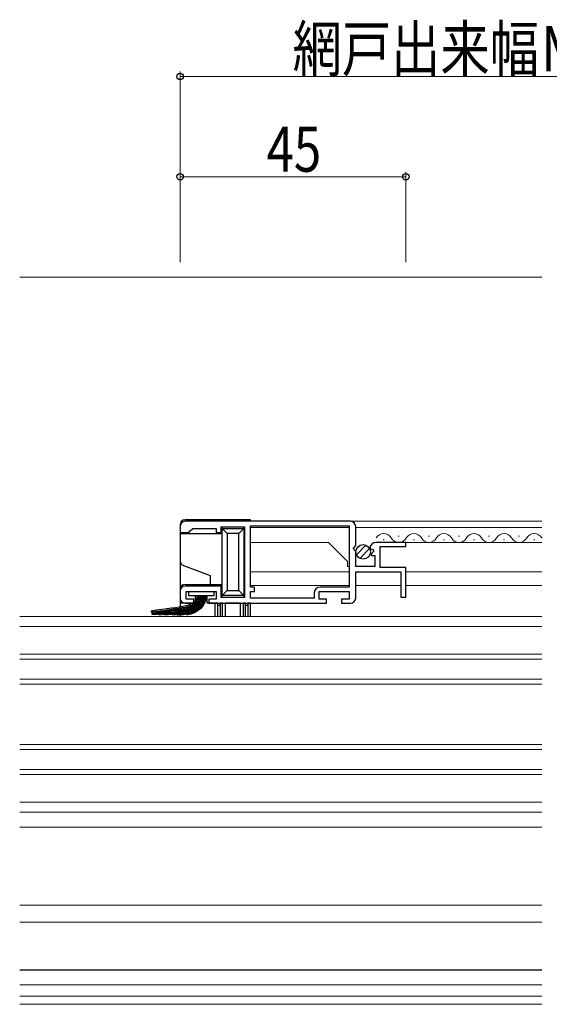
# Model space of a CAD drawing. Units: millimetres. Extents: x 0 to 1779, y 0 to 1256.
# Drawn here: x 860 to 966, y 472 to 668 of the extents above; entities that cross this region are included whole.
import ezdxf

# ---------------------------------------------------------------- set-up
doc = ezdxf.new("R2010")
doc.units = ezdxf.units.MM
for name, color, linetype, lineweight in [('YKK_11', 7, 'Continuous', 30), ('YKK_12', 2, 'Continuous', 13), ('YKK_13', 4, 'Continuous', 30), ('YKK_D', 6, 'Continuous', 13)]:
    doc.layers.add(name, color=color, linetype=linetype, lineweight=lineweight)
doc.styles.add('text-b', font='extslim2.shx', dxfattribs={"width": 0.8, "bigfont": 'extfont2.shx'})

msp = doc.modelspace()

# ---------------------------------------------------------------- linework, layer by layer
at = {"layer": 'YKK_11', "linetype": 'ByBlock', "lineweight": -2, "ltscale": 0.5}
for p, q in [((892.49, 567.35), (892.49, 566.15)), ((926.49, 568.35), (893.49, 568.35)), ((906.49, 567.45), (926.19, 567.45)), ((906.49, 555.25), (906.49, 567.45)), ((926.19, 567.45), (926.19, 555.25)), ((927.49, 563.52), (927.49, 567.35)), ((892.49, 566.15), (894.19, 566.15)), ((894.19, 566.15), (894.49, 566.45)), ((894.49, 566.45), (894.99, 566.95)), ((894.99, 566.95), (899.69, 566.95)), ((899.69, 566.95), (899.69, 566.15)), ((899.69, 566.15), (900.69, 566.15)), ((900.69, 566.15), (900.69, 567.25)), ((900.69, 567.25), (905.29, 567.25)), ((905.29, 567.25), (905.29, 553.15)), ((927.04, 562.98), (927.49, 563.52)), ((937.49, 564.15), (931.59, 564.15)), ((937.49, 563.35), (937.49, 564.15)), ((927.19, 562.65), (927.04, 562.98)), ((927.49, 562.35), (927.19, 562.65)), ((927.49, 559.35), (927.49, 562.35)), ((930.29, 562.97), (930.54, 562.76)), ((930.54, 562.76), (930.86, 562.85)), ((931.13, 562.38), (930.57, 561.81)), ((930.57, 561.81), (930.67, 561.55)), ((930.67, 561.55), (931.29, 561.55)), ((930.86, 562.85), (931.13, 562.38)), ((931.29, 561.55), (931.29, 559.35)), ((932.39, 559.15), (932.39, 563.35)), ((932.39, 563.35), (937.49, 563.35)), ((931.29, 559.35), (927.49, 559.35)), ((927.49, 553.05), (927.49, 558.25)), ((927.49, 558.25), (936.49, 558.25)), ((937.49, 559.15), (932.39, 559.15)), ((936.49, 558.25), (936.49, 553.25)), ((937.49, 553.25), (937.49, 559.15)), ((892.49, 554.45), (892.49, 553.05)), ((900.69, 555.45), (893.49, 555.45)), ((893.69, 552.85), (893.69, 554.35)), ((893.69, 554.35), (899.69, 554.35)), ((899.69, 554.35), (899.69, 552.85)), ((900.69, 553.15), (900.69, 555.45)), ((907.29, 555.25), (906.49, 555.25)), ((906.49, 553.05), (906.49, 554.35)), ((906.49, 554.35), (907.29, 554.35)), ((907.29, 554.35), (907.29, 555.25)), ((919.19, 554.05), (919.19, 553.05)), ((920.19, 552.85), (920.19, 554.35)), ((920.19, 554.35), (926.19, 554.35)), ((926.19, 555.25), (920.39, 555.25)), ((926.19, 554.35), (926.19, 552.85)), ((893.49, 552.05), (895.19, 552.05)), ((895.19, 552.85), (893.69, 552.85)), ((895.19, 552.05), (895.19, 552.85)), ((899.69, 552.85), (898.19, 552.85)), ((898.19, 552.85), (898.19, 552.05)), ((898.19, 552.05), (921.69, 552.05)), ((905.29, 553.15), (900.69, 553.15)), ((919.19, 553.05), (906.49, 553.05)), ((921.69, 552.85), (920.19, 552.85)), ((921.69, 552.05), (921.69, 552.85)), ((926.19, 552.85), (924.69, 552.85)), ((924.69, 552.85), (924.69, 552.05)), ((924.69, 552.05), (926.49, 552.05)), ((936.49, 553.25), (937.49, 553.25))]:
    msp.add_line(p, q, dxfattribs=at)
for centre, radius, start, end in [((893.49, 567.35), 1, 90, 180), ((926.49, 567.35), 1, 0, 90), ((931.59, 562.85), 1.3, 90, 174.7841), ((893.49, 554.45), 1, 90, 180), ((920.39, 554.05), 1.2, 90, 180), ((893.49, 553.05), 1, 180, 270), ((926.49, 553.05), 1, 270, 360)]:
    msp.add_arc(centre, radius, start, end, dxfattribs=at)
at = {"layer": 'YKK_12', "ltscale": 1.5}
for p, q in [((860.49, 617.05), (964.62, 617.05)), ((860.49, 549.35), (964.62, 549.35)), ((860.49, 547.35), (964.62, 547.35)), ((860.49, 541.85), (964.62, 541.85)), ((860.49, 540.85), (964.62, 540.85)), ((860.49, 536.85), (964.62, 536.85)), ((860.49, 535.85), (964.62, 535.85)), ((860.49, 523.85), (964.62, 523.85)), ((860.49, 522.85), (964.62, 522.85)), ((860.49, 518.85), (964.62, 518.85)), ((860.49, 517.85), (964.62, 517.85)), ((860.49, 512.35), (964.62, 512.35)), ((860.49, 510.35), (964.62, 510.35)), ((860.49, 507.35), (964.62, 507.35)), ((860.49, 491.85), (964.62, 491.85)), ((860.49, 488.45), (964.62, 488.45)), ((860.49, 475.95), (964.62, 475.95)), ((860.49, 473.68), (964.62, 473.68)), ((860.49, 472.05), (964.62, 472.05))]:
    msp.add_line(p, q, dxfattribs=at)
at = {"layer": 'YKK_12'}
for p, q in [((906.49, 568.35), (964.62, 568.35)), ((926.19, 567.15), (906.49, 567.15)), ((906.49, 567.15), (906.49, 555.55)), ((927.49, 567.15), (964.62, 567.15)), ((935.99, 565.41), (936.19, 565.41)), ((941.99, 565.41), (942.19, 565.41)), ((947.99, 565.41), (948.19, 565.41)), ((953.99, 565.41), (954.19, 565.41)), ((959.99, 565.41), (960.19, 565.41)), ((922.09, 564.15), (906.49, 564.15)), ((925.89, 560.35), (922.09, 564.15)), ((932.99, 564.65), (933.19, 564.65)), ((937.09, 564.15), (964.62, 564.15)), ((938.99, 564.65), (939.19, 564.65)), ((944.99, 564.65), (945.19, 564.65)), ((950.99, 564.65), (951.19, 564.65)), ((956.99, 564.65), (957.19, 564.65)), ((962.99, 564.65), (963.19, 564.65)), ((925.89, 559.35), (925.89, 560.35)), ((926.19, 558.25), (906.49, 558.25)), ((925.89, 559.35), (926.19, 559.35)), ((937.49, 558.25), (964.62, 558.25)), ((926.19, 555.55), (906.49, 555.55)), ((936.49, 555.55), (927.49, 555.55)), ((937.49, 555.55), (964.62, 555.55))]:
    msp.add_line(p, q, dxfattribs=at)
for centre, start, end in [((933.09, 564.19), 29.2025, 150.7975), ((939.09, 564.19), 29.2025, 150.7975), ((945.09, 564.19), 29.2025, 150.7975), ((951.09, 564.19), 29.2025, 150.7975), ((957.09, 564.19), 29.2025, 150.7975), ((963.09, 564.19), 29.2025, 150.7975), ((936.09, 565.87), 209.2025, 330.7975), ((942.09, 565.87), 209.2025, 330.7975), ((948.09, 565.87), 209.2025, 330.7975), ((954.09, 565.87), 209.2025, 330.7975), ((960.09, 565.87), 209.2025, 330.7975), ((966.09, 565.87), 209.2025, 211.1627)]:
    msp.add_arc(centre, 1.72, start, end, dxfattribs=at)
at = {"layer": 'YKK_13'}
for p, q in [((892.49, 567.65), (892.49, 565.85)), ((906.49, 568.65), (893.49, 568.65)), ((906.49, 568.35), (906.49, 568.65)), ((900.89, 565.85), (892.49, 565.85)), ((892.49, 565.85), (892.49, 560.45)), ((900.89, 566.95), (900.89, 567.24)), ((900.89, 566.95), (905.19, 566.95)), ((901.89, 565.95), (900.89, 566.95)), ((900.89, 553.55), (900.89, 566.95)), ((904.19, 565.95), (901.89, 565.95)), ((901.89, 565.95), (901.89, 554.55)), ((905.19, 566.95), (904.19, 565.95)), ((904.19, 554.55), (904.19, 565.95)), ((905.19, 567.18), (905.19, 566.95)), ((905.19, 566.95), (905.19, 553.55)), ((892.49, 560.45), (892.49, 554.75)), ((893.15, 559.51), (898.49, 557.57)), ((898.49, 557.57), (898.49, 555.75)), ((893.49, 555.75), (898.49, 555.75)), ((898.49, 555.75), (900.89, 555.75)), ((892.49, 554.75), (892.49, 552.05)), ((894.19, 553.5), (894.19, 554.35)), ((894.19, 554.35), (899.19, 554.35)), ((899.19, 554.35), (899.19, 553.5)), ((901.89, 554.55), (900.89, 553.55)), ((901.89, 554.55), (904.19, 554.55)), ((905.19, 553.55), (904.19, 554.55)), ((892.49, 552.05), (892.49, 549.35)), ((895.49, 552.05), (892.49, 552.05)), ((899.19, 553.5), (894.19, 553.5)), ((895.49, 553.5), (895.49, 552.05)), ((897.89, 552.05), (897.89, 553.5)), ((899.49, 552.05), (897.89, 552.05)), ((899.49, 549.35), (899.49, 552.05)), ((899.99, 552.05), (899.49, 552.05)), ((899.99, 551.55), (899.99, 552.05)), ((899.99, 552.05), (900.49, 552.05)), ((900.49, 552.05), (900.49, 551.55)), ((900.95, 552.05), (900.49, 552.05)), ((905.19, 553.55), (900.89, 553.55)), ((900.89, 553.17), (900.89, 553.55)), ((900.95, 552.05), (901.45, 552.05)), ((900.95, 549.35), (900.95, 552.05)), ((904.53, 552.05), (901.45, 552.05)), ((901.45, 552.05), (901.45, 549.35)), ((904.53, 552.05), (905.03, 552.05)), ((904.53, 549.35), (904.53, 552.05)), ((905.49, 552.05), (905.03, 552.05)), ((905.03, 552.05), (905.03, 549.35)), ((905.19, 553.55), (905.19, 553.23)), ((905.49, 552.05), (905.99, 552.05)), ((905.49, 551.55), (905.49, 552.05)), ((905.99, 552.05), (905.99, 551.55)), ((906.49, 552.05), (905.99, 552.05)), ((906.49, 549.35), (906.49, 552.05)), ((899.99, 549.35), (899.99, 551.55)), ((900.49, 551.55), (899.99, 551.55)), ((900.49, 551.55), (900.49, 549.35)), ((905.49, 549.35), (905.49, 551.55)), ((905.99, 551.55), (905.49, 551.55)), ((905.99, 551.55), (905.99, 549.35))]:
    msp.add_line(p, q, dxfattribs=at)
at = {"layer": 'YKK_13', "ltscale": 1.5}
for p, q in [((927.64, 561.69), (929.54, 563.59)), ((928.32, 560.96), (930.27, 562.91)), ((860.49, 478.95), (964.62, 478.95))]:
    msp.add_line(p, q, dxfattribs=at)
msp.add_circle((928.98, 562.25), 1.45, dxfattribs=at)
at = {"layer": 'YKK_13'}
for centre, start, end in [((893.49, 567.65), 90, 180), ((893.49, 560.45), 180, 250), ((893.49, 554.75), 90, 180)]:
    msp.add_arc(centre, 1, start, end, dxfattribs=at)
msp.add_open_spline([(895.83, 553.5), (895.81, 551.37), (892.96, 551.34), (886.63, 550.45)], degree=3, dxfattribs=at)
for points, knots in [([(896.03, 553.5), (896.03, 553.21), (895.98, 552.95), (895.78, 552.48), (895.63, 552.27), (895.26, 551.92), (895.04, 551.77), (894.25, 551.37), (893.58, 551.18), (892.19, 550.96), (891.18, 550.87), (890.2, 550.64), (889.6, 550.57), (886.72, 550.26)], [0, 0, 0, 0, 1.21385, 1.21385, 2.427699, 2.427699, 3.641549, 3.641549, 6.222165, 6.222165, 8.802782, 8.802782, 9.623823, 9.623823, 9.623823, 9.623823]), ([(896.23, 553.5), (896.23, 553.2), (896.18, 552.91), (895.94, 552.35), (895.74, 552.09), (895.24, 551.66), (894.95, 551.49), (894.29, 551.2), (893.92, 551.08), (892.43, 550.8), (891.09, 550.64), (889.7, 550.34), (889.15, 550.31), (886.78, 550.05)], [0, 0, 0, 0, 1.174367, 1.174367, 2.600501, 2.600501, 4.026635, 4.026635, 5.452768, 5.452768, 9.319911, 9.319911, 9.623823, 9.623823, 9.623823, 9.623823]), ([(896.43, 553.5), (896.43, 553.23), (896.39, 552.98), (896.22, 552.43), (896.04, 552.15), (895.61, 551.68), (895.35, 551.5), (894.78, 551.18), (894.47, 551.06), (893.79, 550.84), (893.43, 550.74), (892.73, 550.65), (891.28, 550.48), (890.08, 550.23), (889.6, 550.15), (886.81, 549.85)], [0, 0, 0, 0, 0.946548, 0.946548, 2.223376, 2.223376, 3.500205, 3.500205, 4.777034, 4.777034, 6.053863, 6.053863, 8.831856, 8.831856, 9.623823, 9.623823, 9.623823, 9.623823]), ([(896.63, 553.5), (896.63, 553.24), (896.6, 553), (896.44, 552.44), (896.28, 552.14), (895.86, 551.64), (895.62, 551.44), (895.07, 551.1), (894.78, 550.97), (894.16, 550.74), (893.83, 550.64), (892.66, 550.46), (891.72, 550.31), (890.37, 550.07), (889.81, 550), (886.84, 549.69)], [0, 0, 0, 0, 0.852083, 0.852083, 2.04296, 2.04296, 3.233837, 3.233837, 4.424714, 4.424714, 5.61559, 5.61559, 8.581992, 8.581992, 9.623823, 9.623823, 9.623823, 9.623823]), ([(896.83, 553.49), (896.83, 553.24), (896.8, 553), (896.64, 552.41), (896.48, 552.08), (896.04, 551.53), (895.78, 551.31), (895.22, 550.95), (894.92, 550.81), (894.28, 550.57), (893.95, 550.47), (893.27, 550.35), (892.33, 550.24), (890.94, 549.98), (890.12, 549.87), (888.2, 549.65)], [0, 0, 0, 0, 0.793703, 0.793703, 1.980257, 1.980257, 3.166811, 3.166811, 4.353365, 4.353365, 5.539918, 5.539918, 7.913026, 7.913026, 9.623823, 9.623823, 9.623823, 9.623823]), ([(897.03, 553.49), (897.03, 553.24), (897, 552.99), (896.85, 552.38), (896.67, 552.02), (896.22, 551.42), (895.95, 551.19), (895.36, 550.8), (895.05, 550.65), (894.41, 550.4), (894.08, 550.3), (893.08, 550.12), (892.26, 549.98), (891.14, 549.83), (890.38, 549.71), (889.37, 549.65)], [0, 0, 0, 0, 0.751829, 0.751829, 1.927325, 1.927325, 3.102821, 3.102821, 4.278316, 4.278316, 5.453812, 5.453812, 8.149528, 8.149528, 9.352268, 9.352268, 9.352268, 9.352268]), ([(897.23, 553.49), (897.23, 553.24), (897.2, 552.98), (897.05, 552.34), (896.87, 551.96), (896.4, 551.32), (896.11, 551.07), (895.51, 550.65), (895.2, 550.5), (894.55, 550.23), (894.21, 550.13), (893.5, 550), (892.66, 549.85), (891.86, 549.74), (891.5, 549.71), (890.89, 549.65)], [0, 0, 0, 0, 0.71941, 0.71941, 1.879474, 1.879474, 3.039537, 3.039537, 4.199601, 4.199601, 5.359664, 5.359664, 7.618312, 7.618312, 8.527484, 8.527484, 8.527484, 8.527484]), ([(897.43, 553.49), (897.43, 553.23), (897.4, 552.97), (897.25, 552.3), (897.07, 551.91), (896.59, 551.22), (896.29, 550.95), (895.67, 550.51), (895.35, 550.35), (894.69, 550.07), (894.36, 549.96), (893.71, 549.84), (893.35, 549.77), (892.77, 549.68), (892.32, 549.67), (891.82, 549.66), (891.82, 549.66), (891.82, 549.65)], [0, 0, 0, 0, 0.69311, 0.69311, 1.833586, 1.833586, 2.974062, 2.974062, 4.114538, 4.114538, 5.255014, 5.255014, 6.39549, 6.39549, 7.535966, 7.535966, 7.541723, 7.541723, 7.541723, 7.541723]), ([(897.63, 553.49), (897.63, 553.22), (897.6, 552.96), (897.45, 552.27), (897.27, 551.85), (896.77, 551.13), (896.46, 550.84), (895.83, 550.37), (895.5, 550.2), (894.84, 549.91), (894.5, 549.8), (893.9, 549.7), (893.81, 549.68), (893.73, 549.65)], [0, 0, 0, 0, 0.671085, 0.671085, 1.792583, 1.792583, 2.91408, 2.91408, 4.035578, 4.035578, 5.157076, 5.157076, 5.424524, 5.424524, 5.424524, 5.424524])]:
    msp.add_open_spline(points, degree=3, knots=knots, dxfattribs=at)
at = {"layer": 'YKK_D', "ltscale": 1.5}
for p, q in [((892.49, 620.05), (892.49, 658.05)), ((1047.24, 657.05), (892.49, 657.05)), ((892.49, 620.05), (892.49, 638.05)), ((937.49, 620.05), (937.49, 638.05)), ((892.49, 637.05), (937.49, 637.05))]:
    msp.add_line(p, q, dxfattribs=at)
at = {"layer": 'YKK_D', "linetype": 'ByBlock', "lineweight": -2}
for centre in [(892.49, 657.05), (892.49, 637.05), (937.49, 637.05)]:
    msp.add_circle(centre, 0.637, dxfattribs=at)

# ---------------------------------------------------------------- texts
at = {"layer": 'YKK_D', "style": 'text-b', "width": 0.8}
for s, p in [('網戸出来幅ＭＷ=Ｗ', (914.91, 658.05)), ('45', (909.71, 638.05))]:
    msp.add_text(s, height=9, dxfattribs=at).set_placement(p)

doc.saveas('drawing.dxf')
